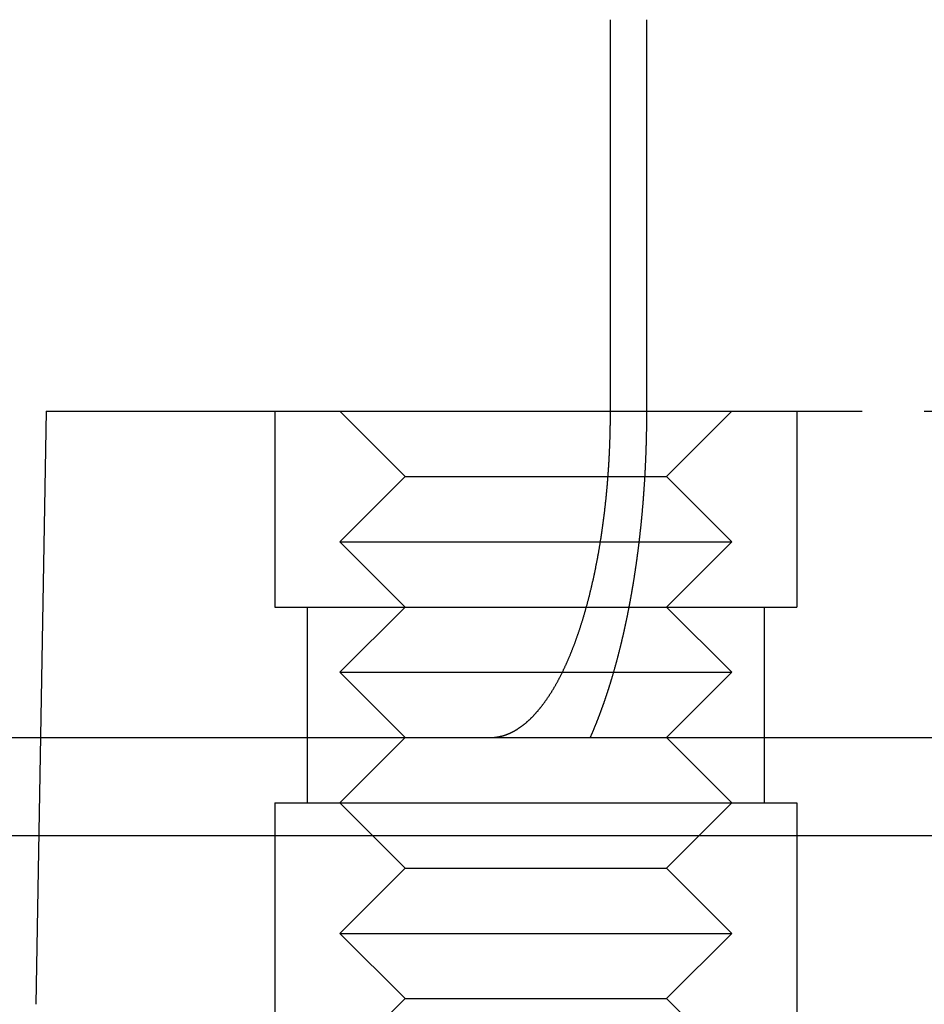
# Model space of a CAD drawing. Extents: x -267 to 266, y -666 to 608.
# Drawn here: x -105 to -91, y 497 to 512 of the extents above; entities that cross this region are included whole.
import ezdxf

# ---------------------------------------------------------------- set-up
doc = ezdxf.new("R2010")
doc.units = 0
doc.header["$LTSCALE"] = 50
doc.linetypes.add('VERDECKT', pattern=[0.375, 0.25, -0.125])
doc.layers.get('0').update_dxf_attribs({"linetype": 'CONTINUOUS'})
doc.layers.add('STEMPEL', color=3, linetype='CONTINUOUS')

# ---------------------------------------------------------------- blocks, each defined once
blk = doc.blocks.new('A$CBF7CF849')
at = {"color": 3, "linetype": 'CONTINUOUS', "extrusion": (0, 1, -2e-16)}
for p, q in [((-95.6461, 506.5), (-95.6461, 512.5)), ((-95.0936, 512.5), (-95.0936, 506.5)), ((-266.5, 501.5), (33.4013, 501.5)), ((-266.5, 500), (266.5, 500))]:
    blk.add_line(p, q, dxfattribs=at)
at = {"color": 1, "linetype": 'VERDECKT', "extrusion": (0, 1, -2e-16)}
for p, q in [((-104.2891, 506.5), (-104.4477, 497.4127)), ((-104.2891, 506.5), (-90.839, 506.5)), ((-100.7891, 506.5), (-100.7891, 503.5)), ((-100.7891, 506.5), (-100.7891, 503.5)), ((-98.7891, 505.5), (-99.7891, 506.5)), ((-94.7891, 505.5), (-93.7891, 506.5)), ((-92.7891, 506.5), (-92.7891, 503.5)), ((-92.7891, 506.5), (-92.7891, 503.5)), ((-90.839, 506.5), (-89.2891, 506.5)), ((-98.7891, 505.5), (-99.7891, 504.5)), ((-98.7891, 505.5), (-98.6369, 505.5)), ((-98.6369, 505.5), (-94.7891, 505.5)), ((-94.7891, 505.5), (-93.7891, 504.5)), ((-99.7891, 504.5), (-99.5607, 504.5)), ((-98.7891, 503.5), (-99.7891, 504.5)), ((-99.5607, 504.5), (-93.7891, 504.5)), ((-94.7891, 503.5), (-93.7891, 504.5)), ((-100.7891, 503.5), (-100.4846, 503.5)), ((-100.7891, 503.5), (-100.4846, 503.5)), ((-100.4846, 503.5), (-92.7891, 503.5)), ((-100.4846, 503.5), (-92.7891, 503.5)), ((-100.2891, 503.5), (-100.2891, 500.5)), ((-100.2891, 503.5), (-100.2891, 500.5)), ((-98.7891, 503.5), (-99.7891, 502.5)), ((-94.7891, 503.5), (-93.7891, 502.5)), ((-93.2891, 503.5), (-93.2891, 500.5)), ((-93.2891, 503.5), (-93.2891, 500.5)), ((-99.7891, 502.5), (-99.5607, 502.5)), ((-98.7891, 501.5), (-99.7891, 502.5)), ((-99.5607, 502.5), (-93.7891, 502.5)), ((-94.7891, 501.5), (-93.7891, 502.5)), ((-98.7891, 501.5), (-99.7891, 500.5)), ((-94.7891, 501.5), (-93.7891, 500.5)), ((-100.7891, 500.5), (-100.4846, 500.5)), ((-100.7891, 500.5), (-100.7891, 492.5)), ((-100.7891, 500.5), (-100.4846, 500.5)), ((-100.7891, 500.5), (-100.7891, 492.5)), ((-100.4846, 500.5), (-92.7891, 500.5)), ((-100.4846, 500.5), (-92.7891, 500.5)), ((-98.7891, 499.5), (-99.7891, 500.5)), ((-94.7891, 499.5), (-93.7891, 500.5)), ((-92.7891, 500.5), (-92.7891, 492.5)), ((-92.7891, 500.5), (-92.7891, 492.5)), ((-98.7891, 499.5), (-99.7891, 498.5)), ((-98.7891, 499.5), (-98.6369, 499.5)), ((-98.6369, 499.5), (-94.7891, 499.5)), ((-94.7891, 499.5), (-93.7891, 498.5)), ((-99.7891, 498.5), (-99.5607, 498.5)), ((-98.7891, 497.5), (-99.7891, 498.5)), ((-99.5607, 498.5), (-93.7891, 498.5)), ((-94.7891, 497.5), (-93.7891, 498.5)), ((-98.7891, 497.5), (-99.7891, 496.5)), ((-98.7891, 497.5), (-98.6369, 497.5)), ((-98.6369, 497.5), (-94.7891, 497.5)), ((-94.7891, 497.5), (-93.7891, 496.5))]:
    blk.add_line(p, q, dxfattribs=at)
at = {"color": 3}
for points in [[(-97.4876, 501.5, 0), (-97.4829, 501.5, 0), (-97.4781, 501.5, 0), (-97.4733, 501.5, 0), (-97.4685, 501.5, 0), (-97.4637, 501.5, 0), (-97.4589, 501.501, 0), (-97.4541, 501.501, 0), (-97.4493, 501.501, 0), (-97.4445, 501.501, 0), (-97.4396, 501.502, 0), (-97.4348, 501.502, 0), (-97.4299, 501.503, 0), (-97.425, 501.503, 0), (-97.4201, 501.503, 0), (-97.4152, 501.504, 0), (-97.4103, 501.505, 0), (-97.4054, 501.505, 0), (-97.4005, 501.506, 0), (-97.3956, 501.506, 0), (-97.3906, 501.507, 0), (-97.3857, 501.508, 0), (-97.3807, 501.509, 0), (-97.3758, 501.51, 0), (-97.3708, 501.51, 0), (-97.3658, 501.511, 0), (-97.3608, 501.512, 0), (-97.3558, 501.513, 0), (-97.3508, 501.514, 0), (-97.3458, 501.515, 0), (-97.3408, 501.516, 0), (-97.3358, 501.517, 0), (-97.3308, 501.519, 0), (-97.3258, 501.52, 0), (-97.3207, 501.521, 0), (-97.3157, 501.522, 0), (-97.3107, 501.523, 0), (-97.3056, 501.525, 0), (-97.3006, 501.526, 0), (-97.2955, 501.528, 0), (-97.2905, 501.529, 0), (-97.2854, 501.531, 0), (-97.2803, 501.532, 0), (-97.2753, 501.534, 0), (-97.2702, 501.535, 0), (-97.2651, 501.537, 0), (-97.26, 501.539, 0), (-97.255, 501.54, 0), (-97.2499, 501.542, 0), (-97.2448, 501.544, 0), (-97.2397, 501.546, 0), (-97.2346, 501.548, 0), (-97.2295, 501.55, 0), (-97.2244, 501.552, 0), (-97.2194, 501.554, 0), (-97.2143, 501.556, 0), (-97.2092, 501.558, 0), (-97.2041, 501.56, 0), (-97.199, 501.562, 0), (-97.1939, 501.564, 0), (-97.1888, 501.566, 0), (-97.1837, 501.569, 0), (-97.1786, 501.571, 0), (-97.1735, 501.573, 0), (-97.1684, 501.576, 0), (-97.1634, 501.578, 0), (-97.1583, 501.581, 0), (-97.1532, 501.583, 0), (-97.1481, 501.586, 0), (-97.143, 501.588, 0), (-97.1379, 501.591, 0), (-97.1329, 501.594, 0), (-97.1278, 501.596, 0), (-97.1227, 501.599, 0), (-97.1177, 501.602, 0), (-97.1126, 501.605, 0), (-97.1075, 501.608, 0), (-97.1025, 501.611, 0), (-97.0974, 501.614, 0), (-97.0924, 501.617, 0), (-97.0873, 501.62, 0), (-97.0823, 501.623, 0), (-97.0773, 501.626, 0), (-97.0722, 501.629, 0), (-97.0672, 501.632, 0), (-97.0622, 501.635, 0), (-97.0572, 501.639, 0), (-97.0522, 501.642, 0), (-97.0472, 501.645, 0), (-97.0422, 501.649, 0), (-97.0372, 501.652, 0), (-97.0322, 501.656, 0), (-97.0272, 501.659, 0), (-97.0223, 501.663, 0), (-97.0173, 501.666, 0), (-97.0123, 501.67, 0), (-97.0074, 501.673, 0), (-97.0024, 501.677, 0), (-96.9975, 501.681, 0), (-96.9926, 501.684, 0), (-96.9877, 501.688, 0), (-96.9828, 501.692, 0), (-96.9778, 501.696, 0), (-96.973, 501.7, 0), (-96.9681, 501.703, 0), (-96.9632, 501.707, 0), (-96.9583, 501.711, 0), (-96.9535, 501.715, 0), (-96.9486, 501.719, 0), (-96.9438, 501.723, 0), (-96.939, 501.727, 0), (-96.9341, 501.732, 0), (-96.9293, 501.736, 0), (-96.9245, 501.74, 0), (-96.9197, 501.744, 0), (-96.915, 501.748, 0), (-96.9102, 501.752, 0), (-96.9054, 501.757, 0), (-96.9007, 501.761, 0), (-96.896, 501.765, 0), (-96.8912, 501.77, 0), (-96.8865, 501.774, 0), (-96.8818, 501.779, 0), (-96.8772, 501.783, 0), (-96.8725, 501.787, 0), (-96.8678, 501.792, 0), (-96.8632, 501.796, 0), (-96.8585, 501.801, 0), (-96.8539, 501.806, 0), (-96.8493, 501.81, 0), (-96.8447, 501.815, 0), (-96.8401, 501.819, 0), (-96.8356, 501.824, 0), (-96.831, 501.829, 0), (-96.8265, 501.833, 0), (-96.822, 501.838, 0), (-96.8174, 501.843, 0), (-96.813, 501.848, 0), (-96.8085, 501.852, 0), (-96.804, 501.857, 0), (-96.7996, 501.862, 0), (-96.7951, 501.867, 0), (-96.7907, 501.872, 0), (-96.7863, 501.877, 0), (-96.7819, 501.882, 0), (-96.7775, 501.887, 0), (-96.7731, 501.892, 0), (-96.7687, 501.897, 0), (-96.7643, 501.902, 0), (-96.7599, 501.907, 0), (-96.7555, 501.912, 0), (-96.7511, 501.917, 0), (-96.7467, 501.923, 0), (-96.7423, 501.928, 0), (-96.7378, 501.933, 0), (-96.7334, 501.939, 0), (-96.7289, 501.944, 0), (-96.7245, 501.95, 0), (-96.7201, 501.955, 0), (-96.7156, 501.961, 0), (-96.7112, 501.966, 0), (-96.7067, 501.972, 0), (-96.7022, 501.978, 0), (-96.6978, 501.984, 0), (-96.6933, 501.989, 0), (-96.6888, 501.995, 0), (-96.6844, 502.001, 0), (-96.6799, 502.007, 0), (-96.6754, 502.013, 0), (-96.671, 502.019, 0), (-96.6665, 502.025, 0), (-96.662, 502.031, 0), (-96.6575, 502.037, 0), (-96.6531, 502.043, 0), (-96.6486, 502.05, 0), (-96.6441, 502.056, 0), (-96.6396, 502.062, 0), (-96.6352, 502.068, 0), (-96.6307, 502.075, 0), (-96.6262, 502.081, 0), (-96.6217, 502.088, 0), (-96.6173, 502.094, 0), (-96.6128, 502.101, 0), (-96.6083, 502.107, 0), (-96.6039, 502.114, 0), (-96.5994, 502.12, 0), (-96.5949, 502.127, 0), (-96.5905, 502.134, 0), (-96.586, 502.141, 0), (-96.5816, 502.147, 0), (-96.5771, 502.154, 0), (-96.5727, 502.161, 0), (-96.5682, 502.168, 0), (-96.5638, 502.175, 0), (-96.5593, 502.182, 0), (-96.5549, 502.189, 0), (-96.5505, 502.196, 0), (-96.546, 502.203, 0), (-96.5416, 502.21, 0), (-96.5372, 502.218, 0), (-96.5328, 502.225, 0), (-96.5284, 502.232, 0), (-96.524, 502.239, 0), (-96.5196, 502.247, 0), (-96.5152, 502.254, 0), (-96.5108, 502.261, 0), (-96.5064, 502.269, 0), (-96.5021, 502.276, 0), (-96.4977, 502.284, 0), (-96.4934, 502.291, 0), (-96.489, 502.299, 0), (-96.4847, 502.307, 0), (-96.4803, 502.314, 0), (-96.476, 502.322, 0), (-96.4717, 502.33, 0), (-96.4674, 502.337, 0), (-96.4631, 502.345, 0), (-96.4588, 502.353, 0), (-96.4545, 502.361, 0), (-96.4502, 502.369, 0), (-96.446, 502.377, 0), (-96.4417, 502.385, 0), (-96.4375, 502.393, 0), (-96.4332, 502.401, 0), (-96.429, 502.409, 0), (-96.4248, 502.417, 0), (-96.4206, 502.425, 0), (-96.4164, 502.433, 0), (-96.4122, 502.441, 0), (-96.408, 502.45, 0), (-96.4038, 502.458, 0), (-96.3997, 502.466, 0), (-96.3955, 502.474, 0), (-96.3914, 502.483, 0), (-96.3873, 502.491, 0), (-96.3831, 502.499, 0), (-96.379, 502.508, 0), (-96.3749, 502.516, 0), (-96.3709, 502.525, 0), (-96.3668, 502.533, 0), (-96.3627, 502.542, 0), (-96.3587, 502.55, 0), (-96.3546, 502.559, 0), (-96.3506, 502.567, 0), (-96.3466, 502.576, 0), (-96.3426, 502.584, 0), (-96.3386, 502.593, 0), (-96.3346, 502.602, 0), (-96.3307, 502.61, 0), (-96.3267, 502.619, 0), (-96.3228, 502.628, 0), (-96.3189, 502.637, 0), (-96.3149, 502.645, 0), (-96.311, 502.654, 0), (-96.3072, 502.663, 0), (-96.3033, 502.672, 0), (-96.2994, 502.68, 0), (-96.2956, 502.689, 0), (-96.2918, 502.698, 0), (-96.2879, 502.707, 0), (-96.2841, 502.716, 0), (-96.2804, 502.725, 0), (-96.2766, 502.734, 0), (-96.2728, 502.743, 0), (-96.2691, 502.752, 0), (-96.2653, 502.76, 0), (-96.2616, 502.769, 0), (-96.2579, 502.778, 0), (-96.2542, 502.787, 0), (-96.2506, 502.796, 0), (-96.2469, 502.805, 0), (-96.2433, 502.814, 0), (-96.2397, 502.823, 0), (-96.2361, 502.832, 0), (-96.2325, 502.842, 0), (-96.2289, 502.851, 0), (-96.2253, 502.86, 0), (-96.2218, 502.869, 0), (-96.2183, 502.878, 0), (-96.2147, 502.887, 0), (-96.2113, 502.896, 0), (-96.2078, 502.905, 0), (-96.2043, 502.914, 0), (-96.2009, 502.923, 0), (-96.1975, 502.932, 0), (-96.194, 502.941, 0), (-96.1907, 502.95, 0), (-96.1873, 502.96, 0), (-96.1839, 502.969, 0), (-96.1806, 502.978, 0), (-96.1772, 502.987, 0), (-96.1739, 502.996, 0), (-96.1705, 503.006, 0), (-96.1672, 503.015, 0), (-96.1638, 503.024, 0), (-96.1605, 503.034, 0), (-96.1571, 503.043, 0), (-96.1538, 503.053, 0), (-96.1505, 503.062, 0), (-96.1471, 503.072, 0), (-96.1438, 503.082, 0), (-96.1405, 503.091, 0), (-96.1371, 503.101, 0), (-96.1338, 503.111, 0), (-96.1305, 503.121, 0), (-96.1272, 503.131, 0), (-96.1238, 503.14, 0), (-96.1205, 503.15, 0), (-96.1172, 503.16, 0), (-96.1139, 503.17, 0), (-96.1106, 503.181, 0), (-96.1073, 503.191, 0), (-96.104, 503.201, 0), (-96.1008, 503.211, 0), (-96.0975, 503.221, 0), (-96.0942, 503.232, 0), (-96.0909, 503.242, 0), (-96.0877, 503.252, 0), (-96.0844, 503.263, 0), (-96.0811, 503.273, 0), (-96.0779, 503.284, 0), (-96.0747, 503.294, 0), (-96.0714, 503.305, 0), (-96.0682, 503.315, 0), (-96.065, 503.326, 0), (-96.0618, 503.336, 0), (-96.0585, 503.347, 0), (-96.0553, 503.358, 0), (-96.0521, 503.369, 0), (-96.049, 503.379, 0), (-96.0458, 503.39, 0), (-96.0426, 503.401, 0), (-96.0394, 503.412, 0), (-96.0363, 503.423, 0), (-96.0331, 503.434, 0), (-96.03, 503.445, 0), (-96.0269, 503.456, 0), (-96.0238, 503.467, 0), (-96.0206, 503.478, 0), (-96.0175, 503.489, 0), (-96.0144, 503.5, 0), (-96.0114, 503.511, 0), (-96.0083, 503.523, 0), (-96.0052, 503.534, 0), (-96.0022, 503.545, 0), (-95.9991, 503.556, 0), (-95.9961, 503.568, 0), (-95.9931, 503.579, 0), (-95.99, 503.59, 0), (-95.987, 503.602, 0), (-95.9841, 503.613, 0), (-95.9811, 503.625, 0), (-95.9781, 503.636, 0), (-95.9751, 503.648, 0), (-95.9722, 503.659, 0), (-95.9693, 503.671, 0), (-95.9663, 503.682, 0), (-95.9634, 503.694, 0), (-95.9605, 503.706, 0), (-95.9576, 503.717, 0), (-95.9548, 503.729, 0), (-95.9519, 503.741, 0), (-95.9491, 503.752, 0), (-95.9462, 503.764, 0), (-95.9434, 503.776, 0), (-95.9406, 503.788, 0), (-95.9378, 503.8, 0), (-95.935, 503.811, 0), (-95.9323, 503.823, 0), (-95.9295, 503.835, 0), (-95.9268, 503.847, 0), (-95.924, 503.859, 0), (-95.9213, 503.871, 0), (-95.9186, 503.883, 0), (-95.9159, 503.895, 0), (-95.9133, 503.907, 0), (-95.9106, 503.919, 0), (-95.9079, 503.931, 0), (-95.9053, 503.943, 0), (-95.9027, 503.955, 0), (-95.9001, 503.967, 0), (-95.8975, 503.979, 0), (-95.8949, 503.991, 0), (-95.8924, 504.003, 0), (-95.8898, 504.015, 0), (-95.8873, 504.027, 0), (-95.8847, 504.039, 0), (-95.8822, 504.051, 0), (-95.8797, 504.063, 0), (-95.8773, 504.075, 0), (-95.8748, 504.087, 0), (-95.8723, 504.1, 0), (-95.8699, 504.112, 0), (-95.8675, 504.124, 0), (-95.8651, 504.136, 0), (-95.8627, 504.148, 0), (-95.8603, 504.16, 0), (-95.8579, 504.172, 0), (-95.8556, 504.185, 0), (-95.8533, 504.197, 0), (-95.851, 504.209, 0), (-95.8486, 504.221, 0), (-95.8464, 504.233, 0), (-95.8441, 504.245, 0), (-95.8418, 504.258, 0), (-95.8396, 504.27, 0), (-95.8374, 504.282, 0), (-95.8351, 504.294, 0), (-95.8329, 504.306, 0), (-95.8308, 504.318, 0), (-95.8286, 504.33, 0), (-95.8265, 504.343, 0), (-95.8243, 504.355, 0), (-95.8222, 504.367, 0), (-95.8201, 504.379, 0), (-95.818, 504.391, 0), (-95.8159, 504.403, 0), (-95.8139, 504.415, 0), (-95.8118, 504.427, 0), (-95.8098, 504.439, 0), (-95.8078, 504.451, 0), (-95.8058, 504.463, 0), (-95.8038, 504.476, 0), (-95.8019, 504.488, 0), (-95.7999, 504.5, 0), (-95.798, 504.512, 0), (-95.7961, 504.524, 0), (-95.7942, 504.536, 0), (-95.7923, 504.547, 0), (-95.7905, 504.559, 0), (-95.7886, 504.571, 0), (-95.7868, 504.583, 0), (-95.785, 504.595, 0), (-95.7832, 504.607, 0), (-95.7814, 504.619, 0), (-95.7796, 504.631, 0), (-95.7778, 504.643, 0), (-95.776, 504.655, 0), (-95.7743, 504.668, 0), (-95.7725, 504.68, 0), (-95.7707, 504.692, 0), (-95.769, 504.704, 0), (-95.7673, 504.717, 0), (-95.7655, 504.729, 0), (-95.7638, 504.741, 0), (-95.7621, 504.754, 0), (-95.7604, 504.766, 0), (-95.7587, 504.779, 0), (-95.757, 504.791, 0), (-95.7554, 504.804, 0), (-95.7537, 504.817, 0), (-95.7521, 504.829, 0), (-95.7504, 504.842, 0), (-95.7488, 504.855, 0), (-95.7471, 504.867, 0), (-95.7455, 504.88, 0), (-95.7439, 504.893, 0), (-95.7423, 504.906, 0), (-95.7407, 504.919, 0), (-95.7392, 504.932, 0), (-95.7376, 504.945, 0), (-95.7361, 504.958, 0), (-95.7345, 504.971, 0), (-95.733, 504.984, 0), (-95.7315, 504.997, 0), (-95.7299, 505.01, 0), (-95.7284, 505.023, 0), (-95.727, 505.036, 0), (-95.7255, 505.049, 0), (-95.724, 505.062, 0), (-95.7226, 505.076, 0), (-95.7211, 505.089, 0), (-95.7197, 505.102, 0), (-95.7183, 505.115, 0), (-95.7169, 505.129, 0), (-95.7155, 505.142, 0), (-95.7141, 505.155, 0), (-95.7127, 505.169, 0), (-95.7113, 505.182, 0), (-95.71, 505.196, 0), (-95.7087, 505.209, 0), (-95.7073, 505.222, 0), (-95.706, 505.236, 0), (-95.7047, 505.249, 0), (-95.7034, 505.263, 0), (-95.7022, 505.276, 0), (-95.7009, 505.29, 0), (-95.6997, 505.304, 0), (-95.6984, 505.317, 0), (-95.6972, 505.331, 0), (-95.696, 505.344, 0), (-95.6948, 505.358, 0), (-95.6936, 505.372, 0), (-95.6925, 505.385, 0), (-95.6913, 505.399, 0), (-95.6902, 505.413, 0), (-95.6891, 505.426, 0), (-95.688, 505.44, 0), (-95.6869, 505.454, 0), (-95.6858, 505.468, 0), (-95.6847, 505.481, 0), (-95.6837, 505.495, 0), (-95.6827, 505.509, 0), (-95.6816, 505.523, 0), (-95.6806, 505.536, 0), (-95.6796, 505.55, 0), (-95.6787, 505.564, 0), (-95.6777, 505.578, 0), (-95.6768, 505.592, 0), (-95.6758, 505.605, 0), (-95.6749, 505.619, 0), (-95.674, 505.633, 0), (-95.6731, 505.647, 0), (-95.6723, 505.661, 0), (-95.6714, 505.674, 0), (-95.6706, 505.688, 0), (-95.6697, 505.702, 0), (-95.6689, 505.716, 0), (-95.6681, 505.73, 0), (-95.6674, 505.744, 0), (-95.6666, 505.757, 0), (-95.6658, 505.771, 0), (-95.6651, 505.785, 0), (-95.6644, 505.799, 0), (-95.6637, 505.813, 0), (-95.663, 505.827, 0), (-95.6623, 505.84, 0), (-95.6616, 505.854, 0), (-95.661, 505.868, 0), (-95.6603, 505.882, 0), (-95.6597, 505.896, 0), (-95.6591, 505.909, 0), (-95.6585, 505.923, 0), (-95.6579, 505.937, 0), (-95.6574, 505.951, 0), (-95.6568, 505.964, 0), (-95.6563, 505.978, 0), (-95.6558, 505.992, 0), (-95.6553, 506.006, 0), (-95.6548, 506.019, 0), (-95.6543, 506.033, 0), (-95.6538, 506.047, 0), (-95.6534, 506.06, 0), (-95.6529, 506.074, 0), (-95.6525, 506.088, 0), (-95.6521, 506.101, 0), (-95.6517, 506.115, 0), (-95.6513, 506.128, 0), (-95.6509, 506.142, 0), (-95.6506, 506.156, 0), (-95.6502, 506.169, 0), (-95.6499, 506.183, 0), (-95.6496, 506.196, 0), (-95.6493, 506.21, 0), (-95.649, 506.223, 0), (-95.6487, 506.237, 0), (-95.6485, 506.25, 0), (-95.6482, 506.263, 0), (-95.648, 506.277, 0), (-95.6478, 506.29, 0), (-95.6476, 506.303, 0), (-95.6474, 506.317, 0), (-95.6472, 506.33, 0), (-95.6471, 506.343, 0), (-95.6469, 506.356, 0), (-95.6468, 506.37, 0), (-95.6466, 506.383, 0), (-95.6465, 506.396, 0), (-95.6464, 506.409, 0), (-95.6463, 506.422, 0), (-95.6463, 506.435, 0), (-95.6462, 506.448, 0), (-95.6462, 506.461, 0), (-95.6461, 506.474, 0), (-95.6461, 506.487, 0), (-95.6461, 506.5, 0)], [(-95.0936, 506.5, 0), (-95.0937, 506.492, 0), (-95.0937, 506.483, 0), (-95.0937, 506.475, 0), (-95.0937, 506.466, 0), (-95.0937, 506.458, 0), (-95.0937, 506.449, 0), (-95.0937, 506.441, 0), (-95.0938, 506.432, 0), (-95.0938, 506.424, 0), (-95.0939, 506.415, 0), (-95.0939, 506.407, 0), (-95.0939, 506.398, 0), (-95.094, 506.389, 0), (-95.0941, 506.381, 0), (-95.0941, 506.372, 0), (-95.0942, 506.364, 0), (-95.0942, 506.355, 0), (-95.0943, 506.346, 0), (-95.0944, 506.338, 0), (-95.0945, 506.329, 0), (-95.0946, 506.321, 0), (-95.0947, 506.312, 0), (-95.0948, 506.303, 0), (-95.0949, 506.295, 0), (-95.095, 506.286, 0), (-95.0951, 506.277, 0), (-95.0952, 506.268, 0), (-95.0953, 506.26, 0), (-95.0954, 506.251, 0), (-95.0955, 506.242, 0), (-95.0957, 506.234, 0), (-95.0958, 506.225, 0), (-95.0959, 506.216, 0), (-95.0961, 506.207, 0), (-95.0962, 506.199, 0), (-95.0964, 506.19, 0), (-95.0965, 506.181, 0), (-95.0967, 506.172, 0), (-95.0969, 506.164, 0), (-95.097, 506.155, 0), (-95.0972, 506.146, 0), (-95.0974, 506.137, 0), (-95.0976, 506.128, 0), (-95.0978, 506.119, 0), (-95.098, 506.111, 0), (-95.0982, 506.102, 0), (-95.0984, 506.093, 0), (-95.0986, 506.084, 0), (-95.0988, 506.075, 0), (-95.099, 506.066, 0), (-95.0992, 506.058, 0), (-95.0994, 506.049, 0), (-95.0997, 506.04, 0), (-95.0999, 506.031, 0), (-95.1001, 506.022, 0), (-95.1004, 506.013, 0), (-95.1006, 506.004, 0), (-95.1009, 505.995, 0), (-95.1011, 505.986, 0), (-95.1014, 505.977, 0), (-95.1017, 505.969, 0), (-95.1019, 505.96, 0), (-95.1022, 505.951, 0), (-95.1025, 505.942, 0), (-95.1028, 505.933, 0), (-95.1031, 505.924, 0), (-95.1034, 505.915, 0), (-95.1037, 505.906, 0), (-95.104, 505.897, 0), (-95.1043, 505.888, 0), (-95.1046, 505.879, 0), (-95.1049, 505.87, 0), (-95.1052, 505.861, 0), (-95.1056, 505.852, 0), (-95.1059, 505.843, 0), (-95.1062, 505.834, 0), (-95.1066, 505.825, 0), (-95.1069, 505.816, 0), (-95.1073, 505.807, 0), (-95.1076, 505.798, 0), (-95.108, 505.789, 0), (-95.1084, 505.78, 0), (-95.1088, 505.771, 0), (-95.1091, 505.762, 0), (-95.1095, 505.753, 0), (-95.1099, 505.744, 0), (-95.1103, 505.735, 0), (-95.1107, 505.726, 0), (-95.1111, 505.717, 0), (-95.1115, 505.708, 0), (-95.1119, 505.699, 0), (-95.1123, 505.69, 0), (-95.1127, 505.681, 0), (-95.1132, 505.672, 0), (-95.1136, 505.663, 0), (-95.114, 505.654, 0), (-95.1145, 505.645, 0), (-95.1149, 505.636, 0), (-95.1154, 505.627, 0), (-95.1158, 505.618, 0), (-95.1163, 505.608, 0), (-95.1167, 505.599, 0), (-95.1172, 505.59, 0), (-95.1177, 505.581, 0), (-95.1182, 505.572, 0), (-95.1187, 505.563, 0), (-95.1191, 505.554, 0), (-95.1196, 505.545, 0), (-95.1201, 505.536, 0), (-95.1206, 505.527, 0), (-95.1211, 505.518, 0), (-95.1217, 505.509, 0), (-95.1222, 505.5, 0), (-95.1227, 505.491, 0), (-95.1232, 505.482, 0), (-95.1238, 505.473, 0), (-95.1243, 505.464, 0), (-95.1248, 505.454, 0), (-95.1254, 505.445, 0), (-95.1259, 505.436, 0), (-95.1265, 505.427, 0), (-95.127, 505.418, 0), (-95.1276, 505.409, 0), (-95.1282, 505.4, 0), (-95.1288, 505.391, 0), (-95.1293, 505.382, 0), (-95.1299, 505.373, 0), (-95.1305, 505.364, 0), (-95.1311, 505.355, 0), (-95.1317, 505.346, 0), (-95.1323, 505.337, 0), (-95.1329, 505.328, 0), (-95.1335, 505.319, 0), (-95.1341, 505.31, 0), (-95.1348, 505.301, 0), (-95.1354, 505.292, 0), (-95.136, 505.283, 0), (-95.1367, 505.273, 0), (-95.1373, 505.264, 0), (-95.1379, 505.255, 0), (-95.1386, 505.246, 0), (-95.1392, 505.237, 0), (-95.1399, 505.228, 0), (-95.1406, 505.219, 0), (-95.1412, 505.21, 0), (-95.1419, 505.201, 0), (-95.1426, 505.192, 0), (-95.1433, 505.183, 0), (-95.144, 505.174, 0), (-95.1447, 505.165, 0), (-95.1454, 505.156, 0), (-95.1461, 505.147, 0), (-95.1468, 505.138, 0), (-95.1475, 505.129, 0), (-95.1482, 505.12, 0), (-95.1489, 505.111, 0), (-95.1497, 505.102, 0), (-95.1504, 505.093, 0), (-95.1511, 505.084, 0), (-95.1519, 505.075, 0), (-95.1526, 505.066, 0), (-95.1534, 505.057, 0), (-95.1541, 505.049, 0), (-95.1549, 505.04, 0), (-95.1556, 505.031, 0), (-95.1564, 505.022, 0), (-95.1572, 505.013, 0), (-95.1579, 505.004, 0), (-95.1587, 504.995, 0), (-95.1595, 504.986, 0), (-95.1603, 504.977, 0), (-95.1611, 504.968, 0), (-95.1619, 504.959, 0), (-95.1627, 504.95, 0), (-95.1635, 504.941, 0), (-95.1643, 504.933, 0), (-95.1651, 504.924, 0), (-95.1659, 504.915, 0), (-95.1668, 504.906, 0), (-95.1676, 504.897, 0), (-95.1684, 504.888, 0), (-95.1693, 504.879, 0), (-95.1701, 504.87, 0), (-95.171, 504.862, 0), (-95.1718, 504.853, 0), (-95.1727, 504.844, 0), (-95.1735, 504.835, 0), (-95.1744, 504.826, 0), (-95.1753, 504.817, 0), (-95.1761, 504.809, 0), (-95.177, 504.8, 0), (-95.1779, 504.791, 0), (-95.1788, 504.782, 0), (-95.1797, 504.773, 0), (-95.1805, 504.765, 0), (-95.1814, 504.756, 0), (-95.1823, 504.747, 0), (-95.1832, 504.738, 0), (-95.1842, 504.73, 0), (-95.1851, 504.721, 0), (-95.186, 504.712, 0), (-95.1869, 504.703, 0), (-95.1878, 504.695, 0), (-95.1888, 504.686, 0), (-95.1897, 504.677, 0), (-95.1906, 504.669, 0), (-95.1916, 504.66, 0), (-95.1925, 504.651, 0), (-95.1935, 504.643, 0), (-95.1944, 504.634, 0), (-95.1954, 504.625, 0), (-95.1963, 504.617, 0), (-95.1973, 504.608, 0), (-95.1983, 504.599, 0), (-95.1992, 504.591, 0), (-95.2002, 504.582, 0), (-95.2012, 504.574, 0), (-95.2022, 504.565, 0), (-95.2032, 504.556, 0), (-95.2042, 504.548, 0), (-95.2052, 504.539, 0), (-95.2062, 504.531, 0), (-95.2072, 504.522, 0), (-95.2082, 504.514, 0), (-95.2092, 504.505, 0), (-95.2102, 504.497, 0), (-95.2112, 504.488, 0), (-95.2122, 504.48, 0), (-95.2133, 504.471, 0), (-95.2143, 504.463, 0), (-95.2153, 504.454, 0), (-95.2164, 504.446, 0), (-95.2174, 504.437, 0), (-95.2184, 504.429, 0), (-95.2195, 504.42, 0), (-95.2205, 504.412, 0), (-95.2216, 504.404, 0), (-95.2226, 504.395, 0), (-95.2237, 504.387, 0), (-95.2248, 504.378, 0), (-95.2258, 504.37, 0), (-95.2269, 504.362, 0), (-95.228, 504.353, 0), (-95.229, 504.345, 0), (-95.2301, 504.337, 0), (-95.2312, 504.329, 0), (-95.2323, 504.32, 0), (-95.2334, 504.312, 0), (-95.2345, 504.304, 0), (-95.2356, 504.295, 0), (-95.2367, 504.287, 0), (-95.2378, 504.279, 0), (-95.2389, 504.271, 0), (-95.24, 504.262, 0), (-95.2411, 504.254, 0), (-95.2422, 504.246, 0), (-95.2433, 504.238, 0), (-95.2444, 504.23, 0), (-95.2455, 504.222, 0), (-95.2467, 504.213, 0), (-95.2478, 504.205, 0), (-95.2489, 504.197, 0), (-95.2501, 504.189, 0), (-95.2512, 504.181, 0), (-95.2523, 504.173, 0), (-95.2535, 504.165, 0), (-95.2546, 504.157, 0), (-95.2558, 504.149, 0), (-95.2569, 504.141, 0), (-95.2581, 504.133, 0), (-95.2592, 504.125, 0), (-95.2604, 504.117, 0), (-95.2615, 504.109, 0), (-95.2627, 504.101, 0), (-95.2639, 504.093, 0), (-95.265, 504.085, 0), (-95.2662, 504.077, 0), (-95.2674, 504.069, 0), (-95.2685, 504.061, 0), (-95.2697, 504.053, 0), (-95.2709, 504.046, 0), (-95.2721, 504.038, 0), (-95.2732, 504.03, 0), (-95.2744, 504.022, 0), (-95.2756, 504.014, 0), (-95.2768, 504.006, 0), (-95.278, 503.999, 0), (-95.2792, 503.991, 0), (-95.2804, 503.983, 0), (-95.2816, 503.975, 0), (-95.2828, 503.967, 0), (-95.2841, 503.96, 0), (-95.2853, 503.952, 0), (-95.2865, 503.944, 0), (-95.2878, 503.936, 0), (-95.289, 503.928, 0), (-95.2903, 503.92, 0), (-95.2915, 503.912, 0), (-95.2928, 503.905, 0), (-95.294, 503.897, 0), (-95.2953, 503.889, 0), (-95.2966, 503.881, 0), (-95.2979, 503.873, 0), (-95.2992, 503.865, 0), (-95.3004, 503.857, 0), (-95.3017, 503.849, 0), (-95.303, 503.842, 0), (-95.3044, 503.834, 0), (-95.3057, 503.826, 0), (-95.307, 503.818, 0), (-95.3083, 503.81, 0), (-95.3096, 503.802, 0), (-95.311, 503.794, 0), (-95.3123, 503.786, 0), (-95.3136, 503.778, 0), (-95.315, 503.77, 0), (-95.3163, 503.762, 0), (-95.3177, 503.754, 0), (-95.3191, 503.746, 0), (-95.3204, 503.739, 0), (-95.3218, 503.731, 0), (-95.3232, 503.723, 0), (-95.3246, 503.715, 0), (-95.326, 503.707, 0), (-95.3274, 503.699, 0), (-95.3288, 503.691, 0), (-95.3302, 503.683, 0), (-95.3316, 503.675, 0), (-95.333, 503.667, 0), (-95.3344, 503.659, 0), (-95.3358, 503.651, 0), (-95.3373, 503.643, 0), (-95.3387, 503.635, 0), (-95.3402, 503.627, 0), (-95.3416, 503.619, 0), (-95.3431, 503.611, 0), (-95.3445, 503.603, 0), (-95.346, 503.595, 0), (-95.3474, 503.587, 0), (-95.3489, 503.579, 0), (-95.3504, 503.571, 0), (-95.3519, 503.564, 0), (-95.3534, 503.556, 0), (-95.3549, 503.548, 0), (-95.3564, 503.54, 0), (-95.3579, 503.532, 0), (-95.3594, 503.524, 0), (-95.3609, 503.516, 0), (-95.3624, 503.508, 0), (-95.3639, 503.5, 0), (-95.3655, 503.492, 0), (-95.367, 503.484, 0), (-95.3685, 503.476, 0), (-95.3701, 503.468, 0), (-95.3716, 503.46, 0), (-95.3732, 503.452, 0), (-95.3747, 503.444, 0), (-95.3763, 503.436, 0), (-95.3779, 503.428, 0), (-95.3794, 503.42, 0), (-95.381, 503.412, 0), (-95.3826, 503.404, 0), (-95.3842, 503.396, 0), (-95.3858, 503.388, 0), (-95.3874, 503.38, 0), (-95.389, 503.372, 0), (-95.3906, 503.365, 0), (-95.3922, 503.357, 0), (-95.3938, 503.349, 0), (-95.3954, 503.341, 0), (-95.3971, 503.333, 0), (-95.3987, 503.325, 0), (-95.4003, 503.317, 0), (-95.402, 503.309, 0), (-95.4036, 503.301, 0), (-95.4053, 503.293, 0), (-95.4069, 503.285, 0), (-95.4086, 503.277, 0), (-95.4103, 503.269, 0), (-95.4119, 503.262, 0), (-95.4136, 503.254, 0), (-95.4153, 503.246, 0), (-95.417, 503.238, 0), (-95.4187, 503.23, 0), (-95.4204, 503.222, 0), (-95.4221, 503.214, 0), (-95.4238, 503.206, 0), (-95.4255, 503.198, 0), (-95.4272, 503.191, 0), (-95.4289, 503.183, 0), (-95.4306, 503.175, 0), (-95.4324, 503.167, 0), (-95.4341, 503.159, 0), (-95.4358, 503.151, 0), (-95.4376, 503.143, 0), (-95.4393, 503.136, 0), (-95.4411, 503.128, 0), (-95.4428, 503.12, 0), (-95.4446, 503.112, 0), (-95.4463, 503.104, 0), (-95.4481, 503.096, 0), (-95.4499, 503.089, 0), (-95.4516, 503.081, 0), (-95.4534, 503.073, 0), (-95.4552, 503.065, 0), (-95.457, 503.057, 0), (-95.4588, 503.05, 0), (-95.4606, 503.042, 0), (-95.4624, 503.034, 0), (-95.4642, 503.026, 0), (-95.466, 503.019, 0), (-95.4678, 503.011, 0), (-95.4696, 503.003, 0), (-95.4715, 502.995, 0), (-95.4733, 502.988, 0), (-95.4751, 502.98, 0), (-95.477, 502.972, 0), (-95.4788, 502.964, 0), (-95.4806, 502.957, 0), (-95.4825, 502.949, 0), (-95.4843, 502.941, 0), (-95.4862, 502.934, 0), (-95.4881, 502.926, 0), (-95.4899, 502.918, 0), (-95.4918, 502.91, 0), (-95.4937, 502.903, 0), (-95.4955, 502.895, 0), (-95.4974, 502.887, 0), (-95.4993, 502.88, 0), (-95.5012, 502.872, 0), (-95.5031, 502.865, 0), (-95.505, 502.857, 0), (-95.5069, 502.849, 0), (-95.5088, 502.842, 0), (-95.5107, 502.834, 0), (-95.5126, 502.827, 0), (-95.5145, 502.819, 0), (-95.5165, 502.811, 0), (-95.5184, 502.804, 0), (-95.5203, 502.796, 0), (-95.5222, 502.789, 0), (-95.5242, 502.781, 0), (-95.5261, 502.774, 0), (-95.5281, 502.766, 0), (-95.53, 502.759, 0), (-95.532, 502.751, 0), (-95.5339, 502.744, 0), (-95.5359, 502.736, 0), (-95.5378, 502.729, 0), (-95.5398, 502.721, 0), (-95.5418, 502.714, 0), (-95.5437, 502.706, 0), (-95.5457, 502.699, 0), (-95.5477, 502.691, 0), (-95.5497, 502.684, 0), (-95.5517, 502.676, 0), (-95.5536, 502.669, 0), (-95.5556, 502.662, 0), (-95.5576, 502.654, 0), (-95.5596, 502.647, 0), (-95.5616, 502.64, 0), (-95.5636, 502.632, 0), (-95.5656, 502.625, 0), (-95.5677, 502.617, 0), (-95.5697, 502.61, 0), (-95.5717, 502.603, 0), (-95.5737, 502.595, 0), (-95.5757, 502.588, 0), (-95.5778, 502.581, 0), (-95.5798, 502.574, 0), (-95.5818, 502.566, 0), (-95.5839, 502.559, 0), (-95.5859, 502.552, 0), (-95.5879, 502.545, 0), (-95.59, 502.537, 0), (-95.592, 502.53, 0), (-95.5941, 502.523, 0), (-95.5961, 502.516, 0), (-95.5982, 502.508, 0), (-95.6003, 502.501, 0), (-95.6023, 502.494, 0), (-95.6044, 502.487, 0), (-95.6065, 502.48, 0), (-95.6085, 502.473, 0), (-95.6106, 502.466, 0), (-95.6127, 502.458, 0), (-95.6148, 502.451, 0), (-95.6168, 502.444, 0), (-95.6189, 502.437, 0), (-95.621, 502.43, 0), (-95.6231, 502.423, 0), (-95.6252, 502.416, 0), (-95.6273, 502.409, 0), (-95.6294, 502.402, 0), (-95.6315, 502.395, 0), (-95.6336, 502.388, 0), (-95.6357, 502.381, 0), (-95.6378, 502.374, 0), (-95.6399, 502.367, 0), (-95.642, 502.36, 0), (-95.6441, 502.353, 0), (-95.6463, 502.346, 0), (-95.6484, 502.339, 0), (-95.6505, 502.332, 0), (-95.6526, 502.325, 0), (-95.6547, 502.319, 0), (-95.6569, 502.312, 0), (-95.659, 502.305, 0), (-95.6611, 502.298, 0), (-95.6633, 502.291, 0), (-95.6654, 502.284, 0), (-95.6675, 502.278, 0), (-95.6697, 502.271, 0), (-95.6718, 502.264, 0), (-95.674, 502.257, 0), (-95.6761, 502.251, 0), (-95.6783, 502.244, 0), (-95.6804, 502.237, 0), (-95.6826, 502.23, 0), (-95.6847, 502.224, 0), (-95.6869, 502.217, 0), (-95.689, 502.21, 0), (-95.6912, 502.204, 0), (-95.6933, 502.197, 0), (-95.6955, 502.19, 0), (-95.6977, 502.184, 0), (-95.6998, 502.177, 0), (-95.702, 502.171, 0), (-95.7042, 502.164, 0), (-95.7063, 502.157, 0), (-95.7085, 502.151, 0), (-95.7107, 502.144, 0), (-95.7128, 502.138, 0), (-95.715, 502.131, 0), (-95.7172, 502.125, 0), (-95.7194, 502.118, 0), (-95.7215, 502.112, 0), (-95.7237, 502.105, 0), (-95.7259, 502.099, 0), (-95.7281, 502.093, 0), (-95.7303, 502.086, 0), (-95.7324, 502.08, 0), (-95.7346, 502.073, 0), (-95.7368, 502.067, 0), (-95.739, 502.061, 0), (-95.7412, 502.054, 0), (-95.7434, 502.048, 0), (-95.7455, 502.042, 0), (-95.7477, 502.035, 0), (-95.7499, 502.029, 0), (-95.7521, 502.023, 0), (-95.7543, 502.017, 0), (-95.7565, 502.01, 0), (-95.7587, 502.004, 0), (-95.7609, 501.998, 0), (-95.7631, 501.992, 0), (-95.7653, 501.986, 0), (-95.7675, 501.979, 0), (-95.7696, 501.973, 0), (-95.7718, 501.967, 0), (-95.774, 501.961, 0), (-95.7762, 501.955, 0), (-95.7784, 501.949, 0), (-95.7806, 501.943, 0), (-95.7828, 501.937, 0), (-95.785, 501.931, 0), (-95.7872, 501.925, 0), (-95.7894, 501.919, 0), (-95.7916, 501.913, 0), (-95.7938, 501.907, 0), (-95.796, 501.901, 0), (-95.7982, 501.895, 0), (-95.8004, 501.889, 0), (-95.8026, 501.883, 0), (-95.8048, 501.877, 0), (-95.8071, 501.871, 0), (-95.8093, 501.865, 0), (-95.8115, 501.859, 0), (-95.8138, 501.853, 0), (-95.816, 501.847, 0), (-95.8183, 501.841, 0), (-95.8205, 501.835, 0), (-95.8228, 501.829, 0), (-95.8251, 501.823, 0), (-95.8274, 501.817, 0), (-95.8296, 501.811, 0), (-95.8319, 501.805, 0), (-95.8342, 501.799, 0), (-95.8365, 501.793, 0), (-95.8388, 501.787, 0), (-95.8411, 501.781, 0), (-95.8434, 501.776, 0), (-95.8458, 501.77, 0), (-95.8481, 501.764, 0), (-95.8504, 501.758, 0), (-95.8528, 501.752, 0), (-95.8551, 501.746, 0), (-95.8574, 501.74, 0), (-95.8598, 501.734, 0), (-95.8621, 501.728, 0), (-95.8645, 501.722, 0), (-95.8669, 501.716, 0), (-95.8692, 501.71, 0), (-95.8716, 501.704, 0), (-95.874, 501.698, 0), (-95.8764, 501.693, 0), (-95.8788, 501.687, 0), (-95.8812, 501.681, 0), (-95.8836, 501.675, 0), (-95.886, 501.669, 0), (-95.8884, 501.663, 0), (-95.8908, 501.657, 0), (-95.8932, 501.651, 0), (-95.8957, 501.645, 0), (-95.8981, 501.64, 0), (-95.9005, 501.634, 0), (-95.903, 501.628, 0), (-95.9054, 501.622, 0), (-95.9079, 501.616, 0), (-95.9103, 501.61, 0), (-95.9128, 501.604, 0), (-95.9153, 501.599, 0), (-95.9177, 501.593, 0), (-95.9202, 501.587, 0), (-95.9227, 501.581, 0), (-95.9252, 501.575, 0), (-95.9277, 501.569, 0), (-95.9302, 501.564, 0), (-95.9327, 501.558, 0), (-95.9352, 501.552, 0), (-95.9377, 501.546, 0), (-95.9402, 501.54, 0), (-95.9427, 501.535, 0), (-95.9453, 501.529, 0), (-95.9478, 501.523, 0), (-95.9503, 501.517, 0), (-95.9529, 501.512, 0), (-95.9554, 501.506, 0), (-95.9579, 501.5, 0)]]:
    blk.add_polyline3d(points, dxfattribs=at)

msp = doc.modelspace()

# ---------------------------------------------------------------- block references
at = {"layer": 'STEMPEL'}
msp.add_blockref('A$CBF7CF849', (0, 0), dxfattribs=at)

doc.saveas('drawing.dxf')
